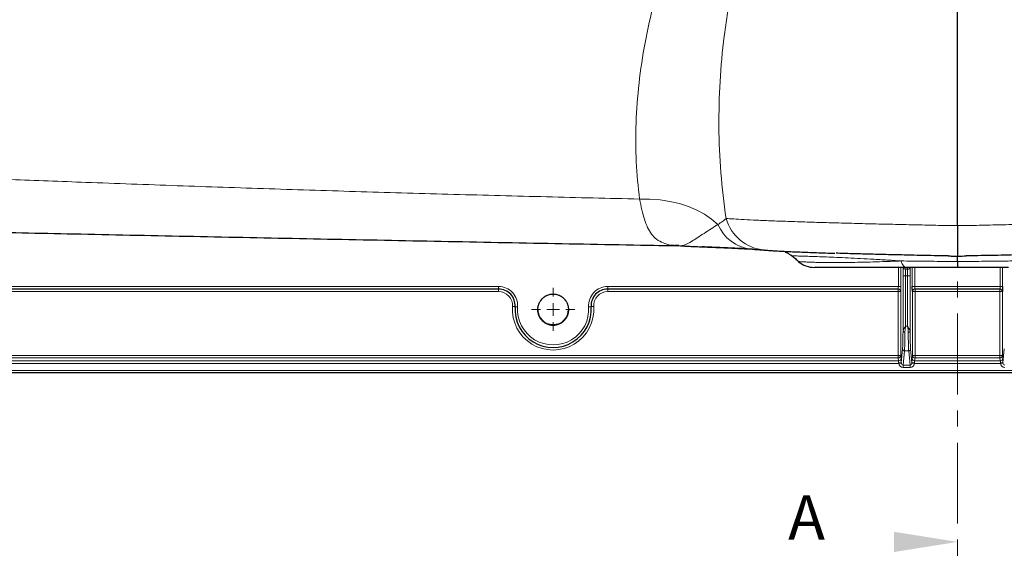
# Model space of a CAD drawing. Units: millimetres. Extents: x 75 to 4186, y 25 to 2945.
# Drawn here: x 798 to 1186, y 1048 to 1263 of the extents above; entities that cross this region are included whole.
import ezdxf

# ---------------------------------------------------------------- set-up
doc = ezdxf.new("R2010")
doc.units = ezdxf.units.MM
doc.header["$LTSCALE"] = 5
doc.linetypes.add('CENTER', pattern=[10.16, 6.35, -1.27, 1.27, -1.27])
doc.layers.get('0').update_dxf_attribs({"color": 1})
for name, color, linetype in [('Article number', 7, 'Continuous'), ('NOTES', 7, 'Continuous'), ('Section_Lines', 1, 'Continuous')]:
    doc.layers.add(name, color=color, linetype=linetype)
doc.styles.add('SLDTEXTSTYLE1', font='TXT', dxfattribs={"width": 0.605})

# ---------------------------------------------------------------- blocks, each defined once
blk = doc.blocks.new('SW_CENTERMARKSYMBOL_8')
at = {"color": 0, "linetype": 'Continuous', "lineweight": 0}
for p, q in [((0, 5), (0, 8.5)), ((-5, 0), (-8.5, 0)), ((0, 0), (-2.5, 0)), ((0, 0), (0, 2.5)), ((0, 0), (0, -2.5)), ((0, 0), (2.5, 0)), ((5, 0), (8.5, 0)), ((0, -5), (0, -8.5))]:
    blk.add_line(p, q, dxfattribs=at)
blk = doc.blocks.new('1037740-M_001_Frontview')
at = {"color": 7, "linetype": 'Continuous', "lineweight": 30}
for p, q in [((1167.11, 1182.32), (1167.11, 1394.67)), ((1056.05, 1174.49), (1058.7, 1174.33)), ((1057.53, 1174.47), (1056.11, 1174.56)), ((1058.16, 1174.42), (1058.71, 1174.44)), ((1086.57, 1173.04), (1085.87, 1173.1)), ((1101.92, 1170.52), (1101.68, 1170.61)), ((1102.04, 1170.51), (1101.91, 1170.52)), ((1104.53, 1168.22), (1104.6, 1168.22)), ((986.66, 1157.39), (756.56, 1157.39)), ((1143.81, 1157.39), (1029.56, 1157.39)), ((1183.82, 1157.39), (1150.41, 1157.39)), ((1876.11, 1124.39), (458.11, 1124.39))]:
    blk.add_line(p, q, dxfattribs=at)
at = {"color": 7, "linetype": 'Continuous', "lineweight": 0}
for p, q in [((1143.87, 1158.39), (1143.87, 1165.89)), ((1144.87, 1165.89), (1144.87, 1158.39)), ((1146.8, 1165.89), (1146.76, 1165.14)), ((1147.46, 1165.14), (1147.42, 1165.89)), ((1149.35, 1158.39), (1149.35, 1165.89)), ((1150.35, 1165.89), (1150.35, 1158.39)), ((1183.87, 1158.39), (1183.87, 1165.89)), ((1184.87, 1165.89), (1184.87, 1158.39)), ((1145.71, 1140.62), (1145.71, 1162.54)), ((1146.71, 1162.54), (1146.71, 1142.73)), ((1147.51, 1162.54), (1146.71, 1162.54)), ((1146.76, 1165.14), (1147.46, 1165.14)), ((1147.51, 1142.73), (1147.51, 1162.54)), ((1148.51, 1162.54), (1148.51, 1140.62)), ((756.56, 1158.39), (986.66, 1158.39)), ((986.66, 1158.39), (986.66, 1157.39)), ((1029.56, 1158.39), (1143.87, 1158.39)), ((1029.56, 1158.39), (1029.56, 1157.39)), ((1150.35, 1158.39), (1183.87, 1158.39)), ((986.66, 1156.39), (756.56, 1156.39)), ((986.66, 1156.39), (986.66, 1157.39)), ((1029.56, 1156.39), (1029.56, 1157.39)), ((1143.79, 1156.39), (1029.56, 1156.39)), ((1143.79, 1156.39), (1143.79, 1157.39)), ((1143.79, 1131.24), (1143.79, 1156.39)), ((1144.79, 1156.39), (1144.79, 1131.24)), ((1144.81, 1156.39), (1144.79, 1156.39)), ((1149.43, 1156.39), (1149.41, 1156.39)), ((1149.43, 1131.24), (1149.43, 1156.39)), ((1150.43, 1157.39), (1150.43, 1156.39)), ((1150.43, 1156.39), (1150.43, 1131.24)), ((1183.79, 1156.39), (1150.43, 1156.39)), ((1183.79, 1156.39), (1183.79, 1157.39)), ((1183.79, 1131.24), (1183.79, 1156.39)), ((1184.79, 1156.39), (1184.79, 1131.24)), ((1184.81, 1156.39), (1184.79, 1156.39)), ((1146.71, 1142.73), (1147.51, 1142.73)), ((460.11, 1131.24), (1143.79, 1131.24)), ((1143.79, 1130.26), (1143.79, 1131.24)), ((1144.79, 1131.24), (1144.95, 1130.12)), ((1145, 1128.32), (1145.54, 1133.8)), ((1146.29, 1133.07), (1145.74, 1127.48)), ((1147.93, 1133.07), (1146.29, 1133.07)), ((1148.48, 1127.48), (1147.93, 1133.07)), ((1148.68, 1133.8), (1149.22, 1128.32)), ((1149.27, 1130.12), (1149.43, 1131.24)), ((1150.43, 1131.24), (1183.79, 1131.24)), ((1150.43, 1131.24), (1150.43, 1130.26)), ((1183.79, 1130.26), (1183.79, 1131.24)), ((1184.79, 1131.24), (1184.96, 1130.12)), ((1185, 1128.32), (1185.54, 1133.8)), ((1143.79, 1130.26), (460.11, 1130.26)), ((460.11, 1129.14), (1143.95, 1129.14)), ((1144, 1128.15), (460.11, 1128.15)), ((1143.95, 1129.14), (1143.79, 1130.26)), ((1145.74, 1127.48), (1148.48, 1127.48)), ((1145.74, 1127.48), (1145.74, 1126.52)), ((1148.48, 1127.48), (1148.48, 1126.52)), ((1184.01, 1128.15), (1150.22, 1128.15)), ((1150.43, 1130.26), (1150.27, 1129.14)), ((1150.27, 1129.14), (1183.96, 1129.14)), ((1183.79, 1130.26), (1150.43, 1130.26)), ((1183.96, 1129.14), (1183.79, 1130.26)), ((458.11, 1125.39), (1876.11, 1125.39)), ((1148.48, 1126.52), (1145.74, 1126.52))]:
    blk.add_line(p, q, dxfattribs=at)
at = {"color": 7, "linetype": 'Continuous', "lineweight": 0, "flags": 128}
for points in [[(1042.11, 1192.78), (1046.16, 1192.77), (1050.14, 1192.47), (1054.02, 1191.88), (1057.75, 1191.01), (1061.29, 1189.86), (1064.61, 1188.45), (1067.68, 1186.8), (1070.45, 1184.91), (1072.9, 1182.82)], [(1146.71, 1162.54), (1146.52, 1162.54), (1146.33, 1162.54), (1146.16, 1162.54), (1146.01, 1162.54), (1145.89, 1162.54), (1145.8, 1162.54), (1145.74, 1162.54), (1145.71, 1162.54)], [(1147.51, 1162.54), (1147.7, 1162.54), (1147.89, 1162.54), (1148.06, 1162.54), (1148.21, 1162.54), (1148.33, 1162.54), (1148.43, 1162.54), (1148.49, 1162.54), (1148.51, 1162.54)], [(1143.87, 1158.39), (1144.06, 1158.39), (1144.24, 1158.39), (1144.41, 1158.39), (1144.56, 1158.39), (1144.69, 1158.39), (1144.78, 1158.39), (1144.84, 1158.39), (1144.87, 1158.39)], [(1150.35, 1158.39), (1150.16, 1158.39), (1149.98, 1158.39), (1149.81, 1158.39), (1149.66, 1158.39), (1149.53, 1158.39), (1149.44, 1158.39), (1149.38, 1158.39), (1149.35, 1158.39)], [(1184.87, 1158.39), (1184.84, 1158.39), (1184.78, 1158.39), (1184.69, 1158.39), (1184.57, 1158.39), (1184.42, 1158.39), (1184.24, 1158.39), (1184.06, 1158.39), (1183.87, 1158.39)], [(1144.79, 1156.39), (1144.76, 1156.39), (1144.7, 1156.39), (1144.61, 1156.39), (1144.48, 1156.39), (1144.33, 1156.39), (1144.16, 1156.39), (1143.98, 1156.39), (1143.79, 1156.39)], [(1149.43, 1156.39), (1149.46, 1156.39), (1149.52, 1156.39), (1149.61, 1156.39), (1149.74, 1156.39), (1149.89, 1156.39), (1150.06, 1156.39), (1150.24, 1156.39), (1150.43, 1156.39)], [(1183.79, 1156.39), (1183.98, 1156.39), (1184.17, 1156.39), (1184.34, 1156.39), (1184.49, 1156.39), (1184.61, 1156.39), (1184.7, 1156.39), (1184.76, 1156.39), (1184.79, 1156.39)], [(992.15, 1150.51), (992.34, 1150.49), (992.53, 1150.48), (992.7, 1150.47), (992.86, 1150.46), (992.98, 1150.45), (993.07, 1150.44), (993.13, 1150.44), (993.15, 1150.44)], [(994.15, 1150.37), (993.95, 1150.38), (993.76, 1150.39), (993.59, 1150.41), (993.44, 1150.42), (993.32, 1150.42), (993.22, 1150.43), (993.17, 1150.44), (993.15, 1150.44)], [(1022.08, 1150.37), (1022.27, 1150.38), (1022.46, 1150.39), (1022.63, 1150.41), (1022.78, 1150.42), (1022.91, 1150.42), (1023, 1150.43), (1023.06, 1150.44), (1023.07, 1150.44)], [(1024.07, 1150.51), (1023.88, 1150.49), (1023.69, 1150.48), (1023.52, 1150.47), (1023.37, 1150.46), (1023.24, 1150.45), (1023.15, 1150.44), (1023.09, 1150.44), (1023.07, 1150.44)], [(1144.79, 1131.24), (1144.76, 1131.24), (1144.7, 1131.24), (1144.61, 1131.24), (1144.48, 1131.24), (1144.33, 1131.24), (1144.16, 1131.24), (1143.98, 1131.24), (1143.79, 1131.24)], [(1149.43, 1131.24), (1149.46, 1131.24), (1149.52, 1131.24), (1149.61, 1131.24), (1149.74, 1131.24), (1149.89, 1131.24), (1150.06, 1131.24), (1150.24, 1131.24), (1150.43, 1131.24)], [(1183.79, 1131.24), (1183.98, 1131.24), (1184.17, 1131.24), (1184.34, 1131.24), (1184.49, 1131.24), (1184.61, 1131.24), (1184.7, 1131.24), (1184.76, 1131.24), (1184.79, 1131.24)]]:
    blk.add_lwpolyline(points, dxfattribs=at)
at = {"color": 7, "linetype": 'Continuous', "lineweight": 0}
blk.add_circle((1008.11, 1149.39), 6, dxfattribs=at)
for centre, radius, start, end in [((1092.7, 1189.92), 17.27, 195.9654, 264.845), ((1087.78, 1189.16), 16.18, 203.0787, 263.2154), ((1146.72, 1166.1), 0.955, 185.2688, 272.9278), ((1147.51, 1166.1), 0.955, 267.0723, 354.731), ((986.66, 1150.89), 7.5, 355.9994, 90), ((1029.56, 1150.89), 7.5, 90, 184.0006), ((986.66, 1150.89), 5.5, 355.9994, 90), ((1029.56, 1150.89), 5.5, 90, 184.0006), ((1143.79, 1156.39), 1, 359.9915, 89.9889), ((1143.81, 1156.39), 1, 359.9915, 89.9889), ((1150.41, 1156.39), 1, 90.0111, 180.0085), ((1150.43, 1156.39), 1, 90.0111, 180.0085), ((1183.79, 1156.39), 1, 359.9915, 89.9889), ((1183.82, 1156.39), 1, 359.9915, 89.9889), ((1008.11, 1149.39), 16, 175.9994, 4.0006), ((1008.11, 1149.39), 14, 175.9994, 4.0006), ((1146.3, 1141.45), 1.02, 234.9316, 279.3795), ((1147.92, 1141.45), 1.02, 260.6205, 305.0684), ((1143.79, 1131.26), 0.998, 269.8778, 359.2641), ((1146.28, 1133.81), 0.743, 181.4537, 270.5177), ((1147.94, 1133.81), 0.743, 269.4823, 358.5463), ((1150.43, 1131.26), 0.998, 180.7359, 270.1222), ((1183.79, 1131.26), 0.998, 269.8778, 359.2641), ((1143.96, 1130.14), 0.998, 269.8776, 359.2642), ((1150.26, 1130.14), 0.998, 180.7359, 270.1223), ((1183.96, 1130.14), 0.998, 269.8777, 359.2641)]:
    blk.add_arc(centre, radius, start, end, dxfattribs=at)
at = {"color": 7, "linetype": 'Continuous', "lineweight": 30}
for centre, radius, start, end in [((1110.89, 1175.89), 10, 230.7368, 269.9895), ((986.66, 1150.89), 6.5, 355.9994, 90), ((1029.56, 1150.89), 6.5, 90, 184.0006), ((1008.11, 1149.39), 15, 175.9994, 4.0006)]:
    blk.add_arc(centre, radius, start, end, dxfattribs=at)
at = {"color": 7, "linetype": 'Continuous', "lineweight": 0}
for centre, major_axis, ratio, start_param, end_param in [((1145.82, 1162.54), (0, 4), 0.026383, 0.523599, 1.570796), ((1148.4, 1162.54), (0, 4), 0.026383, 4.712389, 5.759587), ((1146.82, 1162.54), (0, 3), 0.035177, 0.523599, 1.570796), ((1147.4, 1162.54), (0, 3), 0.035177, 4.712389, 5.759587), ((1145.47, 1142.73), (0, 9.25), 0.026383, 3.403392, 4.482474), ((1146.22, 1142.73), (0, 10), 0.024404, 3.403392, 4.482474), ((1148, 1142.73), (0, 10), 0.024404, 1.800711, 2.879793), ((1148.75, 1142.73), (0, 9.25), 0.026383, 1.800711, 2.879793), ((1145.75, 1128.33), (-0.18, -1.8), 0.965612, 4.901173, 6.377976), ((1145.75, 1128.33), (0.083, 0.843), 0.885782, 1.738329, 3.236383), ((1148.47, 1128.33), (-0.083, 0.843), 0.885782, 3.046802, 4.544853), ((1148.47, 1128.33), (0.18, -1.8), 0.965612, 6.188395, 7.665198), ((1185.75, 1128.33), (-0.18, -1.8), 0.965612, 4.901173, 6.377976), ((1185.75, 1128.33), (0.083, 0.843), 0.885782, 1.738329, 3.236383)]:
    blk.add_ellipse(centre, major_axis=major_axis, ratio=ratio, start_param=start_param, end_param=end_param, dxfattribs=at)
for points, knots in [([(1042.11, 1192.78), (1041.58, 1197.62), (1040.51, 1207.53), (1040.54, 1222.77), (1041.71, 1238.43), (1044.1, 1254.26), (1047.21, 1268.46), (1049.79, 1277.33), (1050.83, 1280.89)], [0, 0, 0, 0, 0.169199, 0.345616, 0.522046, 0.700898, 0.879755, 1, 1, 1, 1]), ([(1077.01, 1267.94), (1076.44, 1264.26), (1074.96, 1254.65), (1073.57, 1239.06), (1073.13, 1221.13), (1073.79, 1203.14), (1075.33, 1191.16), (1076.1, 1185.17)], [0, 0, 0, 0, 0.133868, 0.349069, 0.564269, 0.782143, 1, 1, 1, 1]), ([(707.04, 1204.84), (716.74, 1204.27), (736.13, 1203.12), (765.4, 1201.69), (794.81, 1200.46), (826.44, 1199.27), (860.3, 1198.03), (896.39, 1196.8), (932.64, 1195.66), (969.03, 1194.62), (1005.53, 1193.65), (1029.92, 1193.07), (1042.11, 1192.78)], [0, 0, 0, 0, 0.088366, 0.176733, 0.265229, 0.353726, 0.461225, 0.568736, 0.676234, 0.784152, 0.892082, 1, 1, 1, 1]), ([(1056.11, 1174.56), (1055.55, 1174.59), (1053.76, 1174.67), (1051.3, 1175.42), (1048.74, 1176.83), (1046.74, 1178.88), (1045.19, 1181.51), (1043.98, 1184.73), (1043.01, 1188.44), (1042.41, 1191.33), (1042.11, 1192.78)], [0, 0, 0, 0, 0.063569, 0.203397, 0.339119, 0.472426, 0.605563, 0.73741, 0.868331, 1, 1, 1, 1]), ([(1072.9, 1182.82), (1073.54, 1183.19), (1074.82, 1183.95), (1075.67, 1184.76), (1076.1, 1185.17)], [0, 0, 0, 0, 0.498834, 1, 1, 1, 1]), ([(1076.1, 1185.17), (1077.03, 1185.1), (1078.9, 1184.95), (1083.05, 1184.71), (1088.13, 1184.46), (1094.22, 1184.21), (1101.19, 1183.96), (1108.67, 1183.71), (1116.5, 1183.48), (1124.51, 1183.26), (1132.92, 1183.04), (1141.45, 1182.85), (1150.02, 1182.65), (1158.53, 1182.48), (1164.25, 1182.32), (1167.11, 1182.32), (1167.11, 1182.32)], [0, 0, 0, 0, 0.0824882, 0.1652251, 0.2477127, 0.330839, 0.4142192, 0.4973447, 0.5711262, 0.645264, 0.7194018, 0.7931832, 0.8620783, 0.9311143, 0.9999995, 1, 1, 1, 1]), ([(1167.11, 1182.32), (1167.11, 1182.32), (1169.97, 1182.32), (1175.7, 1182.48), (1184.21, 1182.65), (1192.77, 1182.85), (1201.31, 1183.04), (1209.72, 1183.26), (1217.72, 1183.48), (1225.55, 1183.71), (1233.03, 1183.96), (1240.01, 1184.21), (1246.1, 1184.46), (1251.17, 1184.71), (1255.32, 1184.95), (1257.19, 1185.1), (1258.12, 1185.17)], [0, 0, 0, 0, 0.0000005, 0.0688857, 0.1379217, 0.2068168, 0.2805982, 0.354736, 0.4288738, 0.5026553, 0.5857808, 0.669161, 0.7522873, 0.8347749, 0.9175118, 1, 1, 1, 1]), ([(1058.71, 1174.44), (1058.79, 1174.44), (1059.15, 1174.43), (1060.33, 1174.89), (1062.26, 1175.94), (1064.74, 1177.52), (1067.43, 1179.27), (1070.3, 1181.09), (1072.03, 1182.24), (1072.9, 1182.82)], [0, 0, 0, 0, 0.051119, 0.205152, 0.381744, 0.534228, 0.689077, 0.843059, 1, 1, 1, 1]), ([(1144.92, 1168.44), (1142.87, 1168.57), (1138.77, 1168.83), (1133.04, 1169.16), (1127.73, 1169.45), (1122.9, 1169.68), (1118.48, 1169.88), (1114.52, 1170.04), (1111.08, 1170.17), (1108.2, 1170.26), (1105.85, 1170.33), (1104, 1170.39), (1102.68, 1170.44), (1102.24, 1170.49), (1102.04, 1170.51)], [0, 0, 0, 0, 0.08892, 0.177453, 0.260133, 0.342531, 0.424438, 0.506705, 0.589191, 0.670929, 0.752681, 0.835169, 0.924794, 1, 1, 1, 1]), ([(1104.6, 1168.22), (1104.6, 1168.22), (1104.58, 1168.22), (1105.36, 1168.15), (1106.36, 1168.08), (1107.8, 1168), (1109.68, 1167.92), (1111.97, 1167.86), (1115.01, 1167.81), (1118.46, 1167.79), (1122.25, 1167.81), (1125.82, 1167.86), (1129.67, 1167.93), (1134.12, 1168.04), (1139.17, 1168.2), (1143, 1168.36), (1144.92, 1168.44)], [0, 0, 0, 0, 0.0812686, 0.1423073, 0.2033483, 0.2709242, 0.3385012, 0.4079469, 0.4773921, 0.572768, 0.6375339, 0.7022995, 0.768638, 0.8349755, 0.9170821, 1, 1, 1, 1]), ([(1144.92, 1168.44), (1148.02, 1168.4), (1152.7, 1168.34), (1159.14, 1168.27), (1163.43, 1168.23), (1166.09, 1168.2), (1167.11, 1168.19)], [0, 0, 0, 0, 0.427632, 0.64592, 0.864205, 1, 1, 1, 1]), ([(1144.92, 1168.44), (1145.21, 1167.63), (1145.55, 1166.98), (1146.28, 1166.11), (1146.67, 1165.89), (1147.06, 1165.89)], [0, 0, 0, 0, 0.5, 0.5, 1, 1, 1, 1]), ([(1167.11, 1168.19), (1170.33, 1168.23), (1175.18, 1168.27), (1181.59, 1168.34), (1185.78, 1168.39), (1188.32, 1168.42), (1189.3, 1168.44)], [0, 0, 0, 0, 0.427543, 0.645744, 0.863944, 1, 1, 1, 1]), ([(1143.87, 1158.39), (1143.87, 1158.36), (1143.87, 1158.29), (1143.86, 1158.19), (1143.86, 1158.08), (1143.86, 1157.97), (1143.86, 1157.86), (1143.85, 1157.76), (1143.85, 1157.66), (1143.84, 1157.57), (1143.84, 1157.5), (1143.83, 1157.44), (1143.82, 1157.4), (1143.82, 1157.39), (1143.81, 1157.39)], [0, 0, 0, 0, 0.062442, 0.128679, 0.198711, 0.272541, 0.350169, 0.431598, 0.516828, 0.605859, 0.698691, 0.795326, 0.895762, 1, 1, 1, 1]), ([(1144.87, 1158.39), (1144.86, 1158.09), (1144.86, 1157.51), (1144.85, 1156.86), (1144.83, 1156.46), (1144.82, 1156.41), (1144.81, 1156.39)], [0, 0, 0, 0, 0.282885, 0.558771, 0.77667, 1, 1, 1, 1]), ([(1150.41, 1157.39), (1150.41, 1157.39), (1150.4, 1157.39), (1150.4, 1157.41), (1150.39, 1157.43), (1150.39, 1157.47), (1150.38, 1157.51), (1150.38, 1157.56), (1150.38, 1157.61), (1150.37, 1157.67), (1150.37, 1157.73), (1150.37, 1157.79), (1150.36, 1157.86), (1150.36, 1157.93), (1150.36, 1158), (1150.36, 1158.06), (1150.36, 1158.13), (1150.36, 1158.2), (1150.35, 1158.26), (1150.35, 1158.33), (1150.35, 1158.37), (1150.35, 1158.39)], [0, 0, 0, 0, 0.0662913, 0.1310637, 0.1943175, 0.2560528, 0.3162696, 0.3749681, 0.4321485, 0.4878109, 0.5419556, 0.5945829, 0.6456929, 0.695286, 0.7433626, 0.789923, 0.8349677, 0.8784972, 0.9205119, 0.9610127, 1, 1, 1, 1]), ([(1183.87, 1158.39), (1183.87, 1158.36), (1183.87, 1158.29), (1183.87, 1158.19), (1183.86, 1158.08), (1183.86, 1157.97), (1183.86, 1157.86), (1183.85, 1157.76), (1183.85, 1157.66), (1183.84, 1157.57), (1183.84, 1157.5), (1183.83, 1157.44), (1183.82, 1157.4), (1183.82, 1157.39), (1183.82, 1157.39)], [0, 0, 0, 0, 0.06244, 0.128674, 0.198705, 0.272534, 0.350162, 0.431591, 0.516821, 0.605852, 0.698686, 0.795322, 0.89576, 1, 1, 1, 1]), ([(1146.71, 1142.73), (1146.71, 1142.72), (1146.6, 1142.55), (1146.36, 1142.2), (1146.05, 1141.68), (1145.79, 1141.14), (1145.74, 1140.8), (1145.71, 1140.62)], [0, 0, 0, 0, 0.0076464, 0.2350961, 0.4912231, 0.7249594, 1, 1, 1, 1]), ([(1146.46, 1140.45), (1146.47, 1140.65), (1146.48, 1141.02), (1146.55, 1141.6), (1146.62, 1142.15), (1146.68, 1142.53), (1146.71, 1142.71), (1146.71, 1142.72), (1146.71, 1142.73)], [0, 0, 0, 0, 0.262727, 0.496205, 0.7578, 0.987404, 0.99134, 1, 1, 1, 1]), ([(1147.51, 1142.73), (1147.51, 1142.72), (1147.64, 1142.53), (1147.87, 1142.18), (1148.21, 1141.6), (1148.45, 1141.08), (1148.49, 1140.75), (1148.51, 1140.62)], [0, 0, 0, 0, 0.007646, 0.262521, 0.491235, 0.801595, 1, 1, 1, 1]), ([(1147.51, 1142.73), (1147.51, 1142.72), (1147.51, 1142.71), (1147.54, 1142.51), (1147.6, 1142.13), (1147.68, 1141.52), (1147.74, 1140.97), (1147.76, 1140.59), (1147.76, 1140.45)], [0, 0, 0, 0, 0.00866, 0.012124, 0.270455, 0.503795, 0.812542, 1, 1, 1, 1]), ([(1143.95, 1129.14), (1143.96, 1129.13), (1143.96, 1129.12), (1143.96, 1129.08), (1143.97, 1129.04), (1143.97, 1128.99), (1143.98, 1128.94), (1143.98, 1128.88), (1143.98, 1128.81), (1143.99, 1128.74), (1143.99, 1128.67), (1143.99, 1128.6), (1143.99, 1128.53), (1144, 1128.45), (1144, 1128.38), (1144, 1128.31), (1144, 1128.26), (1144, 1128.24)], [0, 0, 0, 0, 0.079504, 0.157172, 0.233005, 0.307003, 0.379166, 0.449495, 0.51799, 0.584652, 0.649481, 0.712477, 0.773642, 0.832976, 0.89048, 0.946154, 1, 1, 1, 1]), ([(1144.95, 1130.12), (1144.96, 1130.12), (1144.96, 1130.1), (1144.96, 1130.07), (1144.96, 1130.03), (1144.97, 1129.98), (1144.97, 1129.88), (1144.98, 1129.73), (1144.98, 1129.5), (1144.99, 1129.24), (1144.99, 1128.97), (1145, 1128.72), (1145, 1128.54), (1145, 1128.41), (1145, 1128.35), (1145, 1128.32)], [0, 0, 0, 0, 0.041745, 0.083629, 0.12578, 0.188663, 0.251336, 0.37695, 0.502273, 0.627781, 0.753127, 0.8535, 0.928957, 0.963591, 1, 1, 1, 1]), ([(1149.22, 1128.32), (1149.22, 1128.35), (1149.22, 1128.41), (1149.22, 1128.53), (1149.22, 1128.71), (1149.23, 1128.96), (1149.23, 1129.24), (1149.24, 1129.5), (1149.24, 1129.73), (1149.25, 1129.88), (1149.25, 1129.98), (1149.26, 1130.04), (1149.26, 1130.09), (1149.26, 1130.11), (1149.27, 1130.12)], [0, 0, 0, 0, 0.0346631, 0.0677701, 0.1397163, 0.2472277, 0.3728093, 0.4981372, 0.6236054, 0.7489596, 0.8114227, 0.874499, 0.9374201, 1, 1, 1, 1]), ([(1150.22, 1128.24), (1150.22, 1128.27), (1150.22, 1128.33), (1150.22, 1128.43), (1150.23, 1128.53), (1150.23, 1128.63), (1150.23, 1128.73), (1150.24, 1128.82), (1150.24, 1128.91), (1150.25, 1128.99), (1150.25, 1129.06), (1150.26, 1129.11), (1150.26, 1129.13), (1150.27, 1129.14)], [0, 0, 0, 0, 0.073887, 0.151174, 0.231863, 0.315955, 0.403452, 0.494355, 0.588666, 0.686385, 0.787513, 0.892051, 1, 1, 1, 1]), ([(1183.96, 1129.14), (1183.96, 1129.13), (1183.96, 1129.12), (1183.97, 1129.08), (1183.97, 1129.04), (1183.98, 1128.99), (1183.98, 1128.94), (1183.98, 1128.88), (1183.99, 1128.81), (1183.99, 1128.74), (1183.99, 1128.67), (1183.99, 1128.6), (1184, 1128.53), (1184, 1128.45), (1184, 1128.38), (1184, 1128.31), (1184, 1128.26), (1184, 1128.24)], [0, 0, 0, 0, 0.079504, 0.157172, 0.233005, 0.307003, 0.379166, 0.449495, 0.51799, 0.584652, 0.649481, 0.712477, 0.773642, 0.832976, 0.89048, 0.946154, 1, 1, 1, 1]), ([(1184.96, 1130.12), (1184.96, 1130.12), (1184.96, 1130.1), (1184.96, 1130.07), (1184.96, 1130.04), (1184.97, 1129.98), (1184.97, 1129.88), (1184.98, 1129.73), (1184.99, 1129.5), (1184.99, 1129.24), (1185, 1128.97), (1185, 1128.72), (1185, 1128.54), (1185, 1128.41), (1185, 1128.35), (1185, 1128.32)], [0, 0, 0, 0, 0.041624, 0.083427, 0.125535, 0.188413, 0.25109, 0.376459, 0.501942, 0.627286, 0.752882, 0.853228, 0.928777, 0.96349, 1, 1, 1, 1])]:
    blk.add_open_spline(points, degree=3, knots=knots, dxfattribs=at)
at = {"color": 7, "linetype": 'Continuous', "lineweight": 30}
for points, knots in [([(560.09, 1186.21), (560.42, 1186.16), (561.35, 1186.05), (562.83, 1185.89), (564.98, 1185.69), (567.41, 1185.51), (570.14, 1185.34), (572.72, 1185.19), (575.47, 1185.06), (578.46, 1184.93), (581.75, 1184.79), (585.31, 1184.66), (589.16, 1184.52), (593.29, 1184.38), (597.73, 1184.24), (602.48, 1184.09), (607.56, 1183.95), (612.99, 1183.79), (618.68, 1183.64), (624.74, 1183.49), (631.31, 1183.32), (638.79, 1183.14), (647.8, 1182.92), (659.43, 1182.65), (673.56, 1182.32), (689.64, 1181.94), (706.48, 1181.56), (724.03, 1181.17), (742.18, 1180.76), (760.82, 1180.35), (779.87, 1179.94), (799.49, 1179.52), (820.14, 1179.09), (841.68, 1178.64), (863.86, 1178.18), (886.07, 1177.73), (908.3, 1177.28), (930.57, 1176.84), (952.88, 1176.4), (975.22, 1175.97), (997.6, 1175.54), (1020.01, 1175.12), (1039.79, 1174.75), (1052.1, 1174.53), (1056.92, 1174.44)], [0, 0, 0, 0, 0.003727, 0.010433, 0.01921, 0.033037, 0.043783, 0.053655, 0.062897, 0.072714, 0.082348, 0.092325, 0.1024, 0.112669, 0.123206, 0.134069, 0.145307, 0.156961, 0.1691, 0.181081, 0.194187, 0.208768, 0.225707, 0.247409, 0.2773, 0.308661, 0.341196, 0.375062, 0.410028, 0.445575, 0.481779, 0.518716, 0.557083, 0.598827, 0.64051, 0.682145, 0.723743, 0.765317, 0.806879, 0.848442, 0.890016, 0.93161, 0.973239, 1, 1, 1, 1]), ([(1167.11, 1182.32), (1167.11, 1181.39), (1167.11, 1179.53), (1167.11, 1177.03), (1167.11, 1174.83), (1167.11, 1173.01), (1167.11, 1171.64), (1167.11, 1170.57), (1167.11, 1170.45), (1167.11, 1170.38)], [0, 0, 0, 0, 0.136876, 0.273756, 0.410632, 0.54751, 0.684373, 0.821233, 1, 1, 1, 1]), ([(1058.16, 1174.42), (1058.7, 1174.39), (1059.69, 1174.32), (1061.42, 1174.22), (1062.97, 1174.15), (1064.32, 1174.08), (1065.93, 1174.01), (1068.11, 1173.92), (1070.73, 1173.82), (1073.4, 1173.72), (1076.15, 1173.6), (1079.25, 1173.46), (1082.62, 1173.29), (1084.75, 1173.16), (1085.88, 1173.09)], [0, 0, 0, 0, 0.087544, 0.161545, 0.222158, 0.269482, 0.31098, 0.399286, 0.496424, 0.572893, 0.661237, 0.761727, 0.874464, 1, 1, 1, 1]), ([(1086.23, 1173.07), (1084.98, 1173.14), (1082.15, 1173.29), (1076.7, 1173.54), (1071.22, 1173.78), (1067.97, 1173.92), (1066.68, 1173.98)], [0, 0, 0, 0, 0.229324, 0.519039, 0.809182, 1, 1, 1, 1]), ([(1086.57, 1173.04), (1087.16, 1173.01), (1088.36, 1172.94), (1089.8, 1172.84), (1090.72, 1172.77), (1091.07, 1172.73), (1091.13, 1172.73)], [0, 0, 0, 0, 0.302156, 0.619067, 0.936805, 1, 1, 1, 1]), ([(1091.15, 1172.73), (1091.68, 1172.68), (1092.75, 1172.59), (1094.69, 1172.47), (1096.92, 1172.34), (1099.45, 1172.21), (1102.18, 1172.08), (1105.12, 1171.96), (1108.28, 1171.83), (1111.64, 1171.71), (1115.16, 1171.59), (1117.65, 1171.51), (1118.88, 1171.47)], [0, 0, 0, 0, 0.099907, 0.202505, 0.311199, 0.415202, 0.516618, 0.616213, 0.714265, 0.810902, 0.906812, 1, 1, 1, 1]), ([(1098.86, 1172.24), (1098.87, 1172.24), (1099.04, 1172.18), (1099.67, 1171.9), (1100.63, 1171.38), (1101.31, 1170.85), (1101.63, 1170.6)], [0, 0, 0, 0, 0.0152448, 0.2639267, 0.6559674, 1, 1, 1, 1]), ([(1102.02, 1170.49), (1102.47, 1170.11), (1103.38, 1169.35), (1104.29, 1168.58), (1104.75, 1168.2)], [0, 0, 0, 0, 0.494692, 1, 1, 1, 1]), ([(1163.51, 1170.4), (1162.96, 1170.41), (1160.64, 1170.45), (1156.56, 1170.53), (1151.29, 1170.64), (1145.42, 1170.77), (1139.03, 1170.92), (1132.18, 1171.09), (1125.54, 1171.27), (1121.42, 1171.4), (1119.36, 1171.46)], [0, 0, 0, 0, 0.0349, 0.14496, 0.257153, 0.369344, 0.523952, 0.67856, 0.839278, 1, 1, 1, 1]), ([(1163.5, 1170.4), (1164.01, 1170.39), (1165.21, 1170.37), (1166.42, 1170.35), (1167.11, 1170.33)], [0, 0, 0, 0, 0.42547, 1, 1, 1, 1]), ([(1167.11, 1168.79), (1167.11, 1169.36), (1167.12, 1169.81), (1167.12, 1170.39), (1167.12, 1170.51), (1167.11, 1170.5)], [0, 0, 0, 0, 0.5, 0.5, 1, 1, 1, 1]), ([(1167.11, 1170.33), (1167.22, 1170.34), (1168.37, 1170.36), (1169.52, 1170.38), (1170.55, 1170.4)], [0, 0, 0, 0, 0.097944, 1, 1, 1, 1]), ([(1215.42, 1171.48), (1215.24, 1171.47), (1213.19, 1171.41), (1208.88, 1171.28), (1202.41, 1171.1), (1195.47, 1170.93), (1188.93, 1170.77), (1183.03, 1170.64), (1177.8, 1170.54), (1173.62, 1170.46), (1171.18, 1170.41), (1170.54, 1170.4)], [0, 0, 0, 0, 0.01512, 0.166848, 0.318573, 0.476297, 0.63402, 0.742036, 0.850053, 0.960146, 1, 1, 1, 1]), ([(1147.06, 1165.89), (1145.33, 1165.89), (1141.86, 1165.89), (1137.29, 1165.89), (1133.29, 1165.89), (1129.8, 1165.89), (1126.52, 1165.89), (1123.04, 1165.89), (1119.95, 1165.89), (1117.31, 1165.89), (1115.32, 1165.89), (1113.68, 1165.89), (1112.42, 1165.89), (1111.52, 1165.89), (1111.02, 1165.89), (1110.83, 1165.9), (1110.89, 1165.89), (1110.89, 1165.89)], [0, 0, 0, 0, 0.081292, 0.163493, 0.228031, 0.292571, 0.359001, 0.425432, 0.520965, 0.588588, 0.656215, 0.725873, 0.795535, 0.863103, 0.930673, 0.999904, 1, 1, 1, 1]), ([(1167.13, 1165.89), (1165.45, 1165.89), (1162.09, 1165.89), (1157.04, 1165.89), (1152, 1165.89), (1148.7, 1165.89), (1147.06, 1165.89)], [0, 0, 0, 0, 0.246605, 0.493194, 0.746599, 1, 1, 1, 1]), ([(1167.11, 1168.19), (1167.11, 1168.31), (1167.11, 1168.52), (1167.11, 1168.71), (1167.11, 1168.79)], [0, 0, 0, 0, 0.558672, 1, 1, 1, 1]), ([(1167.11, 1168.19), (1167.12, 1167.46), (1167.12, 1166.88), (1167.13, 1166.09), (1167.13, 1165.89), (1167.13, 1165.89)], [0, 0, 0, 0, 0.5, 0.5, 1, 1, 1, 1]), ([(1187.17, 1165.89), (1185.57, 1165.89), (1182.37, 1165.89), (1177.39, 1165.89), (1172.3, 1165.89), (1168.85, 1165.89), (1167.13, 1165.89)], [0, 0, 0, 0, 0.246577, 0.493158, 0.746573, 1, 1, 1, 1]), ([(1149.41, 1156.39), (1149.4, 1156.43), (1149.38, 1156.5), (1149.37, 1157.04), (1149.36, 1157.7), (1149.36, 1158.16), (1149.35, 1158.39)], [0, 0, 0, 0, 0.279335, 0.558852, 0.779123, 1, 1, 1, 1]), ([(1184.87, 1158.39), (1184.87, 1158.1), (1184.86, 1157.51), (1184.85, 1156.85), (1184.83, 1156.46), (1184.82, 1156.41), (1184.81, 1156.39)], [0, 0, 0, 0, 0.280225, 0.559587, 0.779807, 1, 1, 1, 1]), ([(1002.11, 1149.42), (1002.11, 1149.5), (1002.11, 1149.66), (1002.13, 1149.9), (1002.15, 1150.14), (1002.19, 1150.38), (1002.23, 1150.62), (1002.29, 1150.86), (1002.37, 1151.18), (1002.51, 1151.58), (1002.72, 1152.07), (1002.98, 1152.55), (1003.43, 1153.21), (1004.16, 1154), (1005.29, 1154.77), (1006.63, 1155.29), (1008.11, 1155.48), (1009.59, 1155.29), (1010.94, 1154.77), (1012.06, 1154), (1012.79, 1153.21), (1013.24, 1152.55), (1013.5, 1152.07), (1013.71, 1151.58), (1013.87, 1151.12), (1013.98, 1150.68), (1014.06, 1150.27), (1014.1, 1149.84), (1014.11, 1149.56), (1014.11, 1149.42)], [0, 0, 0, 0, 0.012973, 0.025894, 0.038784, 0.051664, 0.064556, 0.077481, 0.09046, 0.117502, 0.144572, 0.174814, 0.205085, 0.271825, 0.344214, 0.42093, 0.500006, 0.579083, 0.655798, 0.728188, 0.794928, 0.82517, 0.85544, 0.882482, 0.909552, 0.932216, 0.954769, 0.977326, 1, 1, 1, 1]), ([(1002.12, 1149.47), (1002.09, 1148.9), (1002.14, 1148.25), (1002.42, 1147.22), (1002.55, 1146.87), (1002.9, 1146.17), (1003.11, 1145.82), (1003.63, 1145.15), (1003.94, 1144.83), (1004.63, 1144.26), (1005.01, 1144.01), (1005.84, 1143.59), (1006.28, 1143.43), (1007.19, 1143.22), (1007.65, 1143.17), (1008.57, 1143.17), (1009.03, 1143.22), (1009.94, 1143.43), (1010.38, 1143.59), (1011.21, 1144.01), (1011.6, 1144.26), (1012.29, 1144.83), (1012.59, 1145.15), (1013.11, 1145.82), (1013.32, 1146.17), (1013.67, 1146.87), (1013.8, 1147.22), (1014.08, 1148.25), (1014.13, 1148.9), (1014.1, 1149.47)], [0, 0, 0, 0, 0.125, 0.125, 0.1875, 0.1875, 0.25, 0.25, 0.3125, 0.3125, 0.375, 0.375, 0.4375, 0.4375, 0.5, 0.5, 0.5625, 0.5625, 0.625, 0.625, 0.6875, 0.6875, 0.75, 0.75, 0.8125, 0.8125, 0.875, 0.875, 1, 1, 1, 1]), ([(1014.11, 1149.42), (1014.11, 1149.34), (1014.12, 1149.17), (1014.11, 1148.93), (1014.1, 1148.69), (1014.07, 1148.45), (1014.02, 1148.09), (1013.92, 1147.62), (1013.74, 1147.04), (1013.5, 1146.48), (1013.1, 1145.78), (1012.47, 1144.98), (1011.55, 1144.19), (1010.48, 1143.6), (1009.32, 1143.24), (1008.11, 1143.12), (1006.9, 1143.24), (1005.74, 1143.6), (1004.67, 1144.19), (1003.75, 1144.98), (1003.12, 1145.78), (1002.73, 1146.48), (1002.48, 1147.04), (1002.3, 1147.62), (1002.19, 1148.14), (1002.13, 1148.61), (1002.1, 1149.01), (1002.11, 1149.28), (1002.11, 1149.42)], [0, 0, 0, 0, 0.01253, 0.025031, 0.037525, 0.050031, 0.06257, 0.093829, 0.125117, 0.156377, 0.187665, 0.250133, 0.3126, 0.375068, 0.437536, 0.500004, 0.562471, 0.624939, 0.687407, 0.749875, 0.812343, 0.843602, 0.87489, 0.90615, 0.937438, 0.958301, 0.979124, 1, 1, 1, 1]), ([(1144, 1128.17), (1144, 1128.17), (1144, 1128.17), (1143.99, 1128.17), (1143.98, 1128.18), (1143.98, 1128.19), (1143.98, 1128.2), (1143.98, 1128.2), (1143.98, 1128.21), (1143.99, 1128.22), (1143.99, 1128.22), (1144, 1128.22), (1144, 1128.22)], [0, 0, 0, 0, 0.105361, 0.21341, 0.323481, 0.435528, 0.547194, 0.654696, 0.75642, 0.855032, 0.953468, 1, 1, 1, 1]), ([(1145, 1128.32), (1145, 1128.31), (1144.99, 1128.31), (1144.97, 1128.3), (1144.95, 1128.29), (1144.91, 1128.29), (1144.87, 1128.28), (1144.82, 1128.27), (1144.76, 1128.27), (1144.63, 1128.25), (1144.39, 1128.24), (1144.13, 1128.24), (1144, 1128.24), (1144, 1128.24)], [0, 0, 0, 0, 0.0652007, 0.129677, 0.1934305, 0.2564628, 0.3187757, 0.380371, 0.4412505, 0.5014161, 0.7432349, 0.9998546, 1, 1, 1, 1]), ([(1145, 1128.26), (1144.99, 1128.26), (1144.97, 1128.25), (1144.85, 1128.24), (1144.61, 1128.21), (1144.32, 1128.19), (1144.11, 1128.17), (1144, 1128.17)], [0, 0, 0, 0, 0.1382741, 0.3589221, 0.5795892, 0.8003061, 1, 1, 1, 1]), ([(1145, 1128.29), (1145, 1128.29), (1145, 1128.29), (1145, 1128.29), (1145, 1128.29), (1145, 1128.29), (1145, 1128.29), (1145, 1128.28), (1145, 1128.28), (1145, 1128.27), (1145, 1128.27), (1145, 1128.26), (1145, 1128.26), (1145, 1128.26)], [0, 0, 0, 0, 0.032902, 0.062486, 0.142909, 0.224403, 0.30042, 0.37625, 0.482806, 0.620542, 0.759241, 0.921692, 1, 1, 1, 1]), ([(1150.22, 1128.24), (1150.22, 1128.24), (1150.16, 1128.24), (1150.03, 1128.24), (1149.84, 1128.24), (1149.67, 1128.25), (1149.52, 1128.26), (1149.39, 1128.27), (1149.3, 1128.29), (1149.24, 1128.3), (1149.23, 1128.31), (1149.22, 1128.32)], [0, 0, 0, 0, 0.000145, 0.126507, 0.252447, 0.37798, 0.503118, 0.627876, 0.752266, 0.876303, 1, 1, 1, 1]), ([(1149.22, 1128.26), (1149.22, 1128.26), (1149.22, 1128.26), (1149.22, 1128.27), (1149.22, 1128.27), (1149.22, 1128.28), (1149.22, 1128.28), (1149.22, 1128.29), (1149.22, 1128.29), (1149.22, 1128.29), (1149.22, 1128.29), (1149.22, 1128.29), (1149.22, 1128.29)], [0, 0, 0, 0, 0.103752, 0.23812, 0.39608, 0.529521, 0.631197, 0.715307, 0.799196, 0.875031, 0.937942, 1, 1, 1, 1]), ([(1150.22, 1128.17), (1150.19, 1128.17), (1150.06, 1128.18), (1149.81, 1128.2), (1149.53, 1128.22), (1149.32, 1128.24), (1149.23, 1128.25), (1149.22, 1128.26), (1149.22, 1128.26)], [0, 0, 0, 0, 0.0475359, 0.2682792, 0.4889904, 0.7096515, 0.9303205, 1, 1, 1, 1]), ([(1150.22, 1128.22), (1150.22, 1128.22), (1150.22, 1128.22), (1150.23, 1128.22), (1150.24, 1128.21), (1150.24, 1128.21), (1150.24, 1128.2), (1150.24, 1128.19), (1150.24, 1128.18), (1150.24, 1128.18), (1150.23, 1128.17), (1150.22, 1128.17), (1150.22, 1128.17), (1150.22, 1128.17)], [0, 0, 0, 0, 0.003463, 0.103858, 0.20422, 0.302943, 0.400559, 0.501288, 0.604915, 0.713323, 0.824186, 0.936177, 1, 1, 1, 1]), ([(1184.01, 1128.17), (1184, 1128.17), (1184, 1128.17), (1183.99, 1128.17), (1183.98, 1128.18), (1183.98, 1128.19), (1183.98, 1128.2), (1183.98, 1128.2), (1183.98, 1128.21), (1183.99, 1128.22), (1183.99, 1128.22), (1184, 1128.22), (1184, 1128.22)], [0, 0, 0, 0, 0.105361, 0.21341, 0.323481, 0.435528, 0.547194, 0.654696, 0.75642, 0.855032, 0.953468, 1, 1, 1, 1]), ([(1185, 1128.32), (1185, 1128.31), (1184.99, 1128.31), (1184.98, 1128.3), (1184.95, 1128.29), (1184.91, 1128.29), (1184.87, 1128.28), (1184.82, 1128.27), (1184.76, 1128.27), (1184.63, 1128.25), (1184.39, 1128.24), (1184.13, 1128.24), (1184, 1128.24), (1184, 1128.24)], [0, 0, 0, 0, 0.0652007, 0.129677, 0.1934305, 0.2564628, 0.3187757, 0.380371, 0.4412505, 0.5014161, 0.7432349, 0.9998546, 1, 1, 1, 1]), ([(1185, 1128.26), (1184.99, 1128.26), (1184.97, 1128.25), (1184.85, 1128.24), (1184.62, 1128.21), (1184.32, 1128.19), (1184.11, 1128.17), (1184.01, 1128.17)], [0, 0, 0, 0, 0.1382741, 0.3589221, 0.5795892, 0.8003061, 1, 1, 1, 1]), ([(1185, 1128.29), (1185, 1128.29), (1185, 1128.29), (1185, 1128.29), (1185, 1128.29), (1185, 1128.29), (1185, 1128.29), (1185, 1128.28), (1185, 1128.28), (1185, 1128.27), (1185, 1128.27), (1185, 1128.26), (1185, 1128.26), (1185, 1128.26)], [0, 0, 0, 0, 0.032902, 0.062486, 0.142909, 0.224403, 0.30042, 0.37625, 0.482806, 0.620542, 0.759241, 0.921692, 1, 1, 1, 1])]:
    blk.add_open_spline(points, degree=3, knots=knots, dxfattribs=at)
at = {"color": 7, "linetype": 'Continuous', "lineweight": 0}
blk.add_blockref('SW_CENTERMARKSYMBOL_8', (1008.11, 1149.39), dxfattribs=at)

msp = doc.modelspace()

# ---------------------------------------------------------------- linework, layer by layer
at = {"layer": 'NOTES', "color": 7, "linetype": 'Continuous', "lineweight": 0}
msp.add_solid([(1167.111, 1057.906), (1142.111, 1061.906), (1142.111, 1053.906)], dxfattribs=at)
at = {"layer": 'Section_Lines', "linetype": 'CENTER', "lineweight": 0}
msp.add_line((1167.111, 2570.102), (1167.111, 1047.906), dxfattribs=at)

# ---------------------------------------------------------------- block references
at = {"layer": 'Article number'}
msp.add_blockref('1037740-M_001_Frontview', (0, 0), dxfattribs=at)

# ---------------------------------------------------------------- texts
at = {"layer": 'NOTES', "color": 7, "linetype": 'Continuous', "insert": (1100.512, 1076.285), "char_height": 17.5, "attachment_point": 1, "style": 'SLDTEXTSTYLE1'}
msp.add_mtext('A', dxfattribs=at)

doc.saveas('drawing.dxf')
